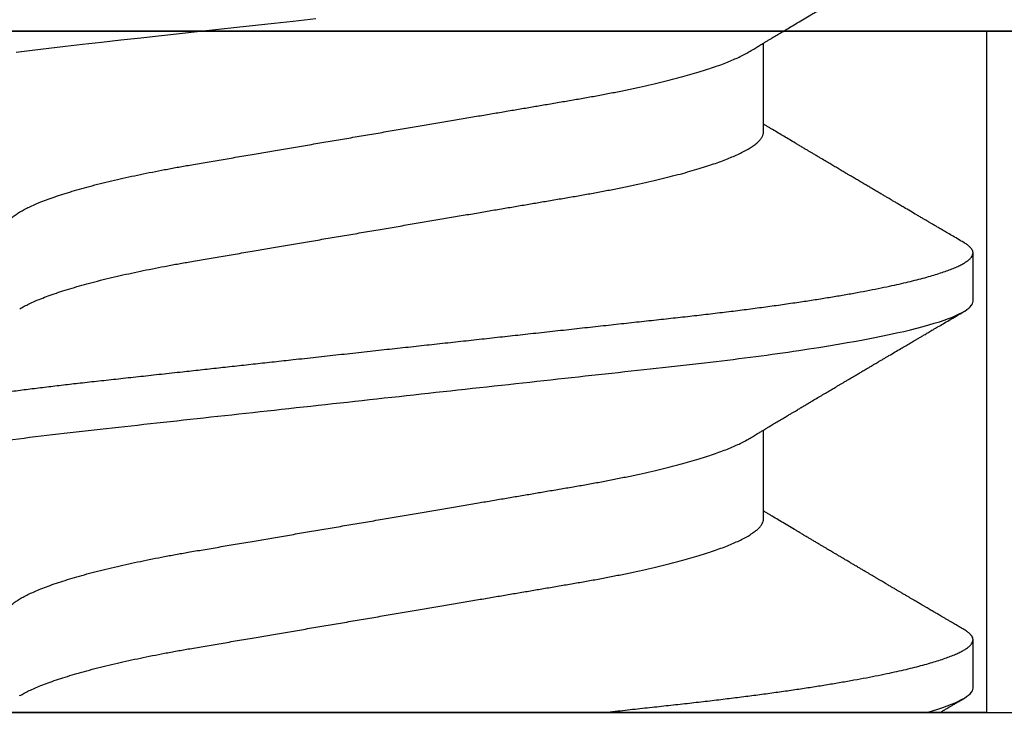
# Model space of a CAD drawing. Units: inches. Extents: x 0 to 10.7, y 0 to 12.4.
# Drawn here: x 6 to 6.2, y 7 to 7.2 of the extents above; entities that cross this region are included whole.
import ezdxf

# ---------------------------------------------------------------- set-up
doc = ezdxf.new("R2010")
doc.units = ezdxf.units.IN
doc.header["$MEASUREMENT"] = 0
doc.layers.add('Arcadia-Profile', color=5, linetype='Continuous')

# ---------------------------------------------------------------- blocks, each defined once
blk = doc.blocks.new('Clip OPG1999-11')
at = {"layer": 'Arcadia-Profile'}
for points in [[(-2.000000000000001, -0.875), (2.000000000000002, -0.875), (2.000000000000002, 0), (-2.000000000000001, 0)], [(2.000000000000002, 0), (-2.000000000000001, 0), (-2.000000000000001, -0.125), (2.000000000000002, -0.125)], [(-1.389500000000001, -0.125), (-1.610500000000001, -0.125), (-1.610500000000001, 0), (-1.389500000000001, 0)]]:
    blk.add_lwpolyline(points, close=True, dxfattribs=at)
blk = doc.blocks.new('*U14')
at = {"layer": 'Arcadia-Profile'}
for p, q in [((0, 0.1880594397940647), (0, -0.1880594397940647)), ((0.03550000032999634, -0.06957012257745232), (0.05181201000607061, -0.06957012257745232)), ((0.106500000989989, -0.06957012257745232), (0.1228119969162229, -0.06957012257745232)), ((0.004437500041248654, -0.1079999986800151), (0.01331250012374952, -0.1079999986800151)), ((0.07543750070124133, -0.1079999986800151), (0.0843125053670235, -0.1079999986800151))]:
    blk.add_line(p, q, dxfattribs=at)
at = {"layer": 'Arcadia-Profile', "flags": 128}
blk.add_lwpolyline([(0.1211514652454255, 0.06753518272732473), (0.1215310158654113, 0.06457354482129274), (0.1219023257471612, 0.06155612380899811), (0.1222648723967055, 0.05848969377893365), (0.1226182249856844, 0.05538099215335057), (0.1230000397462092, 0.05190810764710463), (0.1233914885622234, 0.04833546345875162), (0.1237939005850546, 0.0446627066756986), (0.1242066616551245, 0.04089557098177776), (0.1246290659472464, 0.03704041109532286), (0.1249878818065113, 0.03376552888746343), (0.1253523992666459, 0.03043865623790731), (0.1257221141668037, 0.0270643741354557), (0.1260964948464505, 0.02364750189949483), (0.1264749913119338, 0.02019307655523006), (0.1268570260699207, 0.01670633564638679), (0.1273110183308486, 0.01256283012910719)], dxfattribs=at)
at = {"layer": 'Arcadia-Profile'}
for points, knots in [([(0.03993750048265454, 0.1080000013052005), (0.04121849640782038, 0.1080000013052005), (0.04271170071610086, 0.1053715279884817), (0.04584006603643331, 0.094423278532771), (0.0474665017596454, 0.08611488941719347), (0.0497202353219528, 0.07096988703325957), (0.05044074958593114, 0.0654932656647893), (0.0517869065537564, 0.05407080236389339), (0.05241326382184042, 0.04813669711564073), (0.05452154632239825, 0.02889490753308221), (0.05610213462172275, 0.01446925657586862), (0.05927286677028221, -0.01446925655465181), (0.06085345506970619, -0.02889490751277046), (0.06296173757051093, -0.04813669709758139), (0.06358809483869088, -0.05407080234668671), (0.06493425180633494, -0.06549326564849745), (0.06565476607023157, -0.07096988701761964), (0.06790849963236312, -0.08611488940405776), (0.06953493535554145, -0.09442327852206667), (0.07266330067599647, -0.1053715279831318), (0.07415650498443327, -0.1080000013027265), (0.07543750090979984, -0.1080000013052009)], [0, 0, 0, 0, 0.1249999999999999, 0.1249999999999999, 0.2499999999999999, 0.2499999999999999, 0.3124999999999999, 0.3124999999999999, 0.3749999999999998, 0.3749999999999998, 0.4999999999999998, 0.4999999999999998, 0.6249999999999998, 0.6249999999999998, 0.6874999999999997, 0.6874999999999997, 0.7499999999999997, 0.7499999999999997, 0.8749999999999998, 0.8749999999999998, 1, 1, 1, 1]), ([(0.04881250045374586, 0.1079999986800151), (0.04892843879060038, 0.1079881510786032), (0.04916132113389793, 0.1079643531075933), (0.04952026391746855, 0.1077707670543959), (0.04988768463125126, 0.1074583449164668), (0.05026369574498801, 0.1070133450317532), (0.05064763670102046, 0.1064368694793685), (0.05103895178908502, 0.1057265876213092), (0.05142589525169328, 0.1049053438563177), (0.05180731559674179, 0.1039852167364286), (0.05218220601193835, 0.1029783152292016), (0.05256114903653497, 0.1018580589948463), (0.05294355735112077, 0.1006251869837231), (0.05332884634838919, 0.09928074896556938), (0.05371639950566021, 0.09782618079934702), (0.0541056085935665, 0.09626333947795507), (0.05449582343133486, 0.09459437434582574), (0.05488642751602058, 0.09282182687474405), (0.05527677417357246, 0.09094860101045166), (0.0556662287252756, 0.08897786352883053), (0.05607716344538005, 0.0867906546666748), (0.05650854064224475, 0.08437091122909601), (0.0569589511023576, 0.08170348321626619), (0.05740441002474483, 0.07892463815963913), (0.05783316768807545, 0.0761128110973055), (0.05824483420354198, 0.07328443641854543), (0.05863920871007267, 0.07045453502103127), (0.05902646675799872, 0.06755539442560421), (0.05940603341038653, 0.06459370066739334), (0.05977734158101811, 0.06157621456422424), (0.06013990086751875, 0.05850969865102273), (0.06050538326644528, 0.05529462996627243), (0.06087439249877846, 0.05191044059091166), (0.06126655326498209, 0.04833578532019489), (0.06166885165878355, 0.04466289319578065), (0.06208165283702982, 0.04089566139160494), (0.06248036541547997, 0.03725667576956049), (0.06286288301119569, 0.03376549505171811), (0.06322741262151865, 0.03043859421878858), (0.06359712043206045, 0.0270642934258527), (0.06397150548783159, 0.02364741391465497), (0.06434999571339262, 0.0201929810754331), (0.06475485900909206, 0.01649789695124726), (0.06518602925952877, 0.01256272460065633), (0.06564312134008432, 0.008390973930859413), (0.0661022871354433, 0.004200248358845915), (0.06655109345330601, 0.000104119046798079), (0.06698850292358571, -0.00388804410978727), (0.06741368346238197, -0.007768541254031813), (0.06783721128744702, -0.01163398063882637), (0.06825828338784135, -0.01547695924901449), (0.06867608350441401, -0.01929021490958815), (0.06908987342523787, -0.02306667678290042), (0.06951239629822048, -0.02692301314567613), (0.06994238290207022, -0.03084734728528149), (0.0703783294151954, -0.0348261477444658), (0.07080585451645938, -0.03872807701022696), (0.07122417277334137, -0.04254585367775787), (0.07163246131124268, -0.04627278696152493), (0.0720304230037847, -0.04990277150019562), (0.07241700028733433, -0.05343869444138294), (0.07279913460035914, -0.05689746009844088), (0.07319390018326644, -0.06029368593862516), (0.0735962185785155, -0.06361366730020146), (0.07400631454634166, -0.06685025664146726), (0.0744230589636885, -0.06999648034721284), (0.07484823246341676, -0.0730631335895926), (0.07527020777593663, -0.07596749111179024), (0.07568768255936043, -0.07871029843258492), (0.0760994425396806, -0.08129359604800213), (0.07651557280161114, -0.08378234074776225), (0.07693530531350667, -0.08617085472774422), (0.07735783982047373, -0.08845369454546548), (0.07778240257553293, -0.0906258500525503), (0.07819630233503894, -0.09262552750603126), (0.07859875082126422, -0.0944599347640982), (0.07898902218077986, -0.09613706998822513), (0.07937832154002322, -0.09770827491364908), (0.07976603021447914, -0.09917133424118107), (0.08015151906602114, -0.1005244201068831), (0.08053417684326192, -0.1017660284270181), (0.08091340648016754, -0.1028950785386136), (0.081288632708997, -0.1039108403342133), (0.08165928993557259, -0.1048129609484758), (0.08202486687673982, -0.1056014390249644), (0.08238484110072086, -0.1062766746991435), (0.08275959092288332, -0.1068725239838284), (0.08314743759267884, -0.1073661674289403), (0.08354625572356866, -0.1077338297271653), (0.08393524849699574, -0.1079518796658459), (0.08430319611883164, -0.1080221209539949), (0.08466130166283037, -0.1079589480336192), (0.08502029010445256, -0.1077717353580376), (0.08538760052768168, -0.1074599632900211), (0.08576398345684311, -0.1070058094322852), (0.08603711623156762, -0.1066201869275702), (0.08618606328001377, -0.106347195831813), (0.08620529935751264, -0.106311939826881)], [0, 0, 0, 0, 0.01016213659209906, 0.02041242134982522, 0.03074591074460373, 0.04115737421794577, 0.05164131176348427, 0.06219196380274786, 0.07280331698685287, 0.08257846948507717, 0.09239444412270405, 0.1022461445774501, 0.1121283655166652, 0.1220357947217507, 0.1319630600289922, 0.1419046663470133, 0.1518551355390845, 0.1618089282889176, 0.1717604643244627, 0.1817042503559142, 0.1916347279128974, 0.2033138068192652, 0.2149579949620966, 0.2265586058760375, 0.238107169895546, 0.2487432909861226, 0.2593214270477507, 0.2698354890043412, 0.2802795587687488, 0.2906480536490996, 0.3009356144107426, 0.3111371737249982, 0.322294107899156, 0.333541641002681, 0.3448913233977466, 0.356336246785175, 0.3678691281027577, 0.377541710730969, 0.3872654355476093, 0.3970354952767584, 0.4068469576217673, 0.4166947494310446, 0.4265736739372022, 0.4382492497753868, 0.4499518924109833, 0.4616726444691001, 0.4734024736668253, 0.4842601334974889, 0.495110594280722, 0.5059466828776559, 0.5167612867298289, 0.5275473791327719, 0.5382980525940078, 0.5490065234660431, 0.5607290944126145, 0.5723841003353746, 0.5839633065548915, 0.5954588422648489, 0.6068632013162812, 0.6181692684244281, 0.6293703138354219, 0.6405384756965508, 0.6518106982494695, 0.6631834808076553, 0.6744443200328286, 0.6857884151566895, 0.6972084419299014, 0.7086967263577525, 0.7193845052835499, 0.7301174238444869, 0.7408887443132373, 0.7516916557139385, 0.7625191461905677, 0.7733641581522822, 0.7842195363452971, 0.7941733501845322, 0.8041242763816937, 0.8140667849371827, 0.8239953415164154, 0.8339045259328873, 0.8437888993985102, 0.8536431599067237, 0.8634621043728544, 0.8732406219408149, 0.8829737487648698, 0.8926566669896446, 0.9022847061543025, 0.9135553062519985, 0.9247364196438749, 0.9358213859026018, 0.9468039277854674, 0.9569660631644765, 0.9672163479222028, 0.9775498360613053, 0.9879613008096574, 0.9984452370622199, 1, 1, 1, 1]), ([(0.1198125014858746, 0.1080000013052005), (0.1210934974135469, 0.1080000012552511), (0.1225867017229412, 0.1053715278869105), (0.1257150670417992, 0.09442327834877817), (0.1273415027624321, 0.08611488920320953), (0.1295952363193749, 0.07096988679848293), (0.1303157505813353, 0.0654932654269067), (0.1316619075449843, 0.05407080212641491), (0.1322882648136741, 0.04813669687350552), (0.1343965473149673, 0.02889490728424571), (0.135977135613512, 0.01446925633415308), (0.1391478677583553, -0.01446925676244559), (0.1407284560548945, -0.02889490769425906), (0.1428367385512068, -0.04813669723805925), (0.1434630958179532, -0.05407080247375795), (0.1448092527853007, -0.06549326575577785), (0.1455297670488491, -0.07096988711419927), (0.1477835006093606, -0.08611488946836543), (0.1494099363306844, -0.0944232785648631), (0.1525383016470521, -0.1053715279948952), (0.1540315059533164, -0.1080000013052009), (0.1553125018769812, -0.1080000013052009)], [0, 0, 0, 0, 0.1250000000000002, 0.1250000000000002, 0.2500000000000003, 0.2500000000000003, 0.3125000000000003, 0.3125000000000003, 0.3750000000000003, 0.3750000000000003, 0.5000000000000001, 0.5000000000000001, 0.6249999999999999, 0.6249999999999999, 0.6874999999999999, 0.6874999999999999, 0.7499999999999999, 0.7499999999999999, 0.8749999999999999, 0.8749999999999999, 1, 1, 1, 1]), ([(0.01775000016499817, 0.06957012257745232), (0.01788549458999356, 0.06955971558838714), (0.01815787753279174, 0.06953879453346312), (0.01857937349565475, 0.06936852638857616), (0.01901218932574622, 0.06909338575980728), (0.01945636031045339, 0.06870107572064743), (0.01991079195901335, 0.06819260778617009), (0.0203656632125444, 0.06757808291538492), (0.02081948052565963, 0.06686481995684046), (0.02127086194160555, 0.06606014786558756), (0.02172774074068329, 0.06515060409455176), (0.02218910730654855, 0.06413713215727279), (0.02267194501853353, 0.06297797728039756), (0.02317542823398355, 0.061661214504666), (0.0236983736420342, 0.06017570124359084), (0.02422122344719568, 0.05857275230968506), (0.02474245702068067, 0.05685725132209773), (0.02526054843366055, 0.05503472286796596), (0.02577402936012341, 0.05311125832659291), (0.02628144716875447, 0.05109345979793334), (0.02677322467773635, 0.04902292796954644), (0.02724848221498277, 0.04691184784821134), (0.02770656567923524, 0.04477171285025916), (0.02815470577284707, 0.04257281295919091), (0.02859195710384732, 0.04032202251264616), (0.02901761474121045, 0.03802625942899729), (0.02945564981619775, 0.03555045212005092), (0.02990842093293011, 0.03286956868244761), (0.0304040861199546, 0.02996088588732393), (0.03091503434559328, 0.02695544456071897), (0.03142259657489888, 0.02397180960957268), (0.03192349900954738, 0.02102682532565625), (0.03241530105404777, 0.01813545419213591), (0.03291577361061115, 0.01519309857013029), (0.03342360048962334, 0.01220749458913106), (0.03393740039100912, 0.009186786594048701), (0.03445572732974433, 0.006139452283552949), (0.03497709840183916, 0.003074223621831074), (0.0354913405169679, 5.091357334796598e-05), (0.03599693917512781, -0.002921586877477456), (0.03649256597483941, -0.005835458495455637), (0.03698557970648508, -0.00873395789009157), (0.03747469832641848, -0.01160957061832368), (0.03795867960078425, -0.01445497856992484), (0.03842729891168517, -0.01721007672073638), (0.03887984282855328, -0.01987063994317939), (0.03931578970951222, -0.02243364103638301), (0.03974330406138904, -0.02494711794306026), (0.04016164651920029, -0.02740639496378394), (0.04058541003625749, -0.02989875162982347), (0.04101368197761701, -0.03241264627835827), (0.04144217533094263, -0.03494677842111882), (0.04187281507249452, -0.03742136689215947), (0.04231811182122769, -0.03984718366570261), (0.04277593210920472, -0.0422248760323094), (0.04324609372703847, -0.044546288923764), (0.04372733336321488, -0.04680341892404938), (0.04421035906400661, -0.04895186468473511), (0.04469350977323927, -0.05098891902914682), (0.04517524219650326, -0.05291288993394749), (0.0456625634939094, -0.05475228334475801), (0.04615425355789071, -0.05650138445378916), (0.0466490421985597, -0.05815487100918526), (0.04713618345472526, -0.05967832088725755), (0.04761434033865086, -0.06107428488099353), (0.04808238609122384, -0.06234637952610544), (0.04854864781235158, -0.06351893084560167), (0.04901215014326432, -0.06459177647495506), (0.04948914824638351, -0.06559236562084214), (0.04988746849546999, -0.06636024089410819), (0.05013020313365146, -0.06675406201951883), (0.05020579937507463, -0.06687671199274359)], [0, 0, 0, 0, 0.01373179458035289, 0.02760487464998013, 0.0416099083787183, 0.05573691055479175, 0.06997527535678347, 0.08431383854642967, 0.09791440826654427, 0.1115834426032189, 0.1253103673931578, 0.1390843671252029, 0.1528943569131737, 0.168335736303263, 0.1837920869454152, 0.199247470762841, 0.2146859731333402, 0.2300917524226351, 0.245449207539779, 0.2607430562467669, 0.2759583722477545, 0.2903317434283973, 0.3046092913945863, 0.3187795997917072, 0.3328319111565547, 0.3467559298601413, 0.3605421158803667, 0.3766969242187158, 0.3930290069538735, 0.4095446106366969, 0.4262273167498516, 0.4412497745223865, 0.4563781971937718, 0.4715986964138205, 0.4868968287694863, 0.5022576554629495, 0.517665867053614, 0.5331058310841733, 0.5485617271529589, 0.5632498690753747, 0.5779243387615475, 0.592571539881076, 0.6071780403426776, 0.6217306347962483, 0.636216436913012, 0.6498021428441003, 0.6633071987359228, 0.6767218590055152, 0.6900367882830417, 0.7032431441326517, 0.7178436938639078, 0.7322882948067426, 0.7467518160352505, 0.7613706243458231, 0.7761337078006398, 0.79102933808429, 0.8060449376657501, 0.821167338305155, 0.8356246438789282, 0.8501535077658352, 0.8647412011409445, 0.8793745907712798, 0.8940403585916401, 0.9087249483040848, 0.922575492129696, 0.9364191575289151, 0.9502445238619665, 0.9640402287418028, 0.9777951022891556, 0.993084601272067, 1, 1, 1, 1]), ([(0.08875000082499085, 0.06957012257745232), (0.08888549576591487, 0.06955971558389606), (0.08915787974605216, 0.06953879451993039), (0.08957938174233604, 0.06936852646812808), (0.09001218514004172, 0.06909338563291145), (0.09045636625531017, 0.06870107584235852), (0.09091078988881662, 0.06819260764780033), (0.09136566950848213, 0.0675780831399968), (0.09181947505547683, 0.06686481964201096), (0.09227086838961895, 0.06606014819943473), (0.09272773767495579, 0.06515060397794548), (0.09318910335947095, 0.06413713210178074), (0.09367194049569427, 0.06297797718047748), (0.09417542726332329, 0.06166121456233542), (0.09469837243258183, 0.06017570100523129), (0.09522123325382026, 0.05857275308977039), (0.09574244988234781, 0.05685725033814881), (0.09626055806126033, 0.0550347237010258), (0.09677402883552766, 0.05311125813140372), (0.09728144378154724, 0.05109345933436238), (0.0977732291952993, 0.04902292833076727), (0.09824848464487701, 0.04691184778732493), (0.09870656915805753, 0.04477171291578719), (0.09915470716880925, 0.04257281266907098), (0.09959196573959161, 0.04032202332369694), (0.1000176099435404, 0.03802625863784481), (0.1004556514678487, 0.03555045224484177), (0.1009084247398384, 0.03286956899817239), (0.1014040868025248, 0.02996088589847812), (0.1019150316611519, 0.02695544418812856), (0.1024225969761758, 0.0239718095632675), (0.1029235032255951, 0.02102682575796466), (0.1034153010976375, 0.01813545397831717), (0.103915773257933, 0.01519309827687421), (0.1044236059578267, 0.01220749538418664), (0.1049373962083937, 0.009186785786837515), (0.1054557291387752, 0.00613945260383586), (0.1059770992407501, 0.003074223653293906), (0.1064913393637958, 5.091300510740027e-05), (0.1069969467337017, -0.002921586094920325), (0.1074925678190084, -0.005835458813359562), (0.1079855825772746, -0.008733957900544542), (0.1084747026984516, -0.01160957026295817), (0.1089586769013664, -0.01445497948246999), (0.109427309283685, -0.01721007517401985), (0.1098798352287016, -0.01987064100380254), (0.1103157870966456, -0.02243364083233068), (0.1107432986691741, -0.02494711838780317), (0.1111616473815076, -0.02740639492615449), (0.1115854159857648, -0.02989875131215181), (0.1120136892303698, -0.03241264582133274), (0.1124421717841599, -0.03494677935228152), (0.1128728263938967, -0.0374213655346427), (0.1133181008772013, -0.03984718532485276), (0.1137759418006574, -0.04222487509671913), (0.1142460971998229, -0.04454628914215153), (0.1147273411000693, -0.04680341844388236), (0.1152103560255391, -0.04895186546960328), (0.1156935185107173, -0.0509889182857548), (0.1161752411136305, -0.05291289029883162), (0.1166625632399025, -0.05475228359171558), (0.1171542599446678, -0.0565013841876465), (0.1176490480899268, -0.05815487080722059), (0.1181361846995088, -0.05967832084115399), (0.1186143342807302, -0.06107428531304215), (0.1190823862799313, -0.06234637952601885), (0.1195486570018502, -0.06351893032620959), (0.1200121438760249, -0.06459177659287763), (0.1204891411711273, -0.06559236688685077), (0.120887495981103, -0.06636027111920173), (0.121130239582083, -0.06675412095581867), (0.1212058504511546, -0.06687679907507205)], [0, 0, 0, 0, 0.01373177456423022, 0.0276048344289941, 0.04160984168870101, 0.05573682420486922, 0.06997516472190199, 0.08431370708405761, 0.09791425164116287, 0.1115832681040296, 0.1253101674671279, 0.1390841435587798, 0.1528941115341985, 0.1683354684353436, 0.183791796568303, 0.1992471597813725, 0.214685632068069, 0.2300913927011328, 0.2454488197989531, 0.2607426424828472, 0.2759579381495094, 0.2903312866277527, 0.3046088120428927, 0.3187790980583469, 0.3328313889787217, 0.3467553805305323, 0.3605415464619905, 0.3766963309512116, 0.3930283861865484, 0.4095439620418718, 0.4262266435809153, 0.4412490794307201, 0.4563774763780127, 0.4715979515576432, 0.4868960616180787, 0.5022568602853684, 0.5176650494319517, 0.5331049890754533, 0.5485608607320167, 0.5632489832622424, 0.5779234278700206, 0.5925706058546418, 0.6071770832456217, 0.6217296528424275, 0.6362154357898054, 0.6498011129152699, 0.6633061474761762, 0.6767207865576302, 0.6900356983398037, 0.7032420368097879, 0.7178425634798213, 0.7322871382643102, 0.7467506400002535, 0.761369418372633, 0.7761324854908276, 0.7910280922471823, 0.8060436681118583, 0.8211660412103388, 0.8356233276460728, 0.850152164853754, 0.8647398351879471, 0.8793732054864257, 0.8940389501425529, 0.9087235128553657, 0.922574030996238, 0.9364176783344115, 0.9502430266260306, 0.964038702155137, 0.9777935539769925, 0.9930830362738903, 1, 1, 1, 1]), ([(0.003043409931134278, 0.06689003558898943), (0.003052082925766086, 0.06687645105053042), (0.003209770747996998, 0.06662946412432191), (0.00352117291370746, 0.0660530048832979), (0.00397765635806735, 0.06515252809235683), (0.004439129555574794, 0.06413661631853351), (0.004921936899933144, 0.06297813388382822), (0.005425431358755617, 0.06166117062237708), (0.005948372044059624, 0.06017571290674661), (0.006471225791260693, 0.05857274935459689), (0.006992454986223251, 0.05685725194977787), (0.007510549938441358, 0.05503472283231581), (0.008024027723150695, 0.05311125820938756), (0.00853144790681526, 0.05109345983849556), (0.009023225758534537, 0.04902292803021302), (0.009498482954466425, 0.04691184793202785), (0.009956564057906903, 0.04477171274289882), (0.01040470379323111, 0.04257281278069724), (0.01084195885965222, 0.04032202270770746), (0.01126761543987165, 0.03802625939351367), (0.01170565116865774, 0.03555045221579123), (0.01215842046680748, 0.03286956859536261), (0.01265408558252012, 0.02996088577912337), (0.01316503605954011, 0.0269554447769953), (0.01367259611504679, 0.02397180951128997), (0.01417349846177807, 0.02102682520468058), (0.01466530279927625, 0.01813545443473563), (0.01516577294261445, 0.01519309842818606), (0.01567360046306021, 0.01220749461118009), (0.01618740018871989, 0.009186786588109452), (0.01670572717480923, 0.006139452285155667), (0.01722709823400947, 0.003074223621380767), (0.01774134035314034, 5.091357353315118e-05), (0.01824693900823249, -0.002921586877774107), (0.01874256581630007, -0.005835458494446666), (0.01923557951761978, -0.008733957893821032), (0.01972469825004097, -0.01160957060447609), (0.02020867910702684, -0.01445497862129752), (0.02067729991528111, -0.01721007641624483), (0.02112983852221717, -0.01987064046888021), (0.02156579150394755, -0.02243364050439256), (0.02199330000776811, -0.02494711841043218), (0.02241164644232185, -0.02740639494221275), (0.02283541344511875, -0.02989875124256169), (0.02326368086611375, -0.03241264651022435), (0.02369217535768442, -0.03494677839390281), (0.02412281510148517, -0.03742136686898023), (0.02456811068780951, -0.03984718388452935), (0.02502593576371126, -0.04222487565072663), (0.02549609278782583, -0.04454628911425607), (0.02597733253427315, -0.04680341909365415), (0.0264603624196198, -0.04895186435955079), (0.02694350965113834, -0.05098891903660396), (0.02742523834529464, -0.05291289021806511), (0.02791256455542523, -0.05475228325112491), (0.02840425210241371, -0.05650138423540874), (0.02889904606101901, -0.05815487227658744), (0.02938618206855992, -0.0596783153298488), (0.02986434131922522, -0.06107430482809795), (0.03033238254283965, -0.06234630493656068), (0.03079865998621933, -0.0635192085681755), (0.03126210403625862, -0.06459074341111704), (0.03173931302142918, -0.06559639027735509), (0.03222864555690563, -0.0665205021776063), (0.03272813006634578, -0.06734693026131433), (0.03321879578126286, -0.06804210712103531), (0.03369939248291587, -0.06860627811026587), (0.03416885118034685, -0.06904150525733233), (0.03462587474959378, -0.0693466504331206), (0.03507045910110662, -0.06953540758642163), (0.03535733292151022, -0.06955859237389328), (0.03550000032999634, -0.06957012257745232)], [0, 0, 0, 0, 0.0007955626481862092, 0.01446450121761355, 0.02819133030033673, 0.04196523423184464, 0.05577512773223585, 0.07121640067504394, 0.08667264333968598, 0.102127920614015, 0.1175663141823123, 0.132971987267891, 0.1483293346306485, 0.163623077899697, 0.1788382885377789, 0.1932115592920801, 0.2074890066015445, 0.2216592164417332, 0.2357114318211492, 0.2496353536807908, 0.2634214438157213, 0.2795761389611025, 0.2959081081038157, 0.3124235977885205, 0.3291061869826784, 0.3441285402714356, 0.359256858636591, 0.3744772510703918, 0.3897752770249157, 0.4051359968811873, 0.4205441013050899, 0.4359839579480438, 0.4514397465184139, 0.4661277862822762, 0.4808021539049884, 0.4954492531507139, 0.5100556520215925, 0.5246081452593658, 0.5390938466248841, 0.5526794562282162, 0.5661844200063202, 0.579598985181479, 0.5929138236189994, 0.606120089355869, 0.6207205358299714, 0.6351650363081224, 0.6496284569403524, 0.6642471635745988, 0.6790101460949385, 0.6939056710011323, 0.7089211661465148, 0.7240434634347502, 0.738500666607033, 0.7530294275775838, 0.7676170213724555, 0.7822503092250489, 0.7969159769408055, 0.8116004626165739, 0.8254509101092706, 0.8392944792234158, 0.8531197493986663, 0.8669153564368138, 0.8806701343166553, 0.895959530690129, 0.91116952074789, 0.9262857251739021, 0.9412943247347906, 0.9561821517432953, 0.970936725871712, 0.9855463213891537, 1, 1, 1, 1]), ([(0.0740432942903837, 0.06689021892020719), (0.07405200651811938, 0.06687657370425493), (0.07420973829277244, 0.06662953193805343), (0.07452117583789075, 0.06605300744005094), (0.07497765317382843, 0.0651525271902833), (0.07543913164518834, 0.06413661661199521), (0.07592193729508523, 0.06297813374798666), (0.07642543530461055, 0.0616611708424073), (0.0769483701338558, 0.06017571252863041), (0.07747123367138364, 0.05857274997043715), (0.07799244956167506, 0.05685725117171181), (0.07851055793779871, 0.05503472347861704), (0.07902402865946101, 0.05311125819066254), (0.07953144361949782, 0.0510934593185719), (0.08002322902956038, 0.04902292833473121), (0.08049848448007069, 0.04691184778629642), (0.08095656899300963, 0.04477171291605986), (0.08140470700382352, 0.04257281266899904), (0.08184196557458989, 0.04032202332371559), (0.08226760977854397, 0.03802625863783993), (0.08270565130284879, 0.03555045224484354), (0.08315842457484024, 0.03286956899817239), (0.0836540866375266, 0.02996088589847812), (0.08416503149615373, 0.02695544418812856), (0.0846725968111759, 0.0239718095632675), (0.0851735030605969, 0.02102682575796466), (0.08566530093263935, 0.01813545397831717), (0.0861657730929366, 0.01519309827687421), (0.08667360579283034, 0.01220749538418664), (0.08718739604339731, 0.009186785786837515), (0.08770572897377527, 0.006139452603835416), (0.08822709907575188, 0.003074223653293906), (0.08874133919879768, 5.091300510740027e-05), (0.08924694656870358, -0.002921586094920325), (0.08974256765401023, -0.005835458813359562), (0.09023558241227647, -0.008733957900544542), (0.09072470253345344, -0.01160957026295817), (0.09120867673636823, -0.01445497948247043), (0.0916773091186851, -0.01721007517401985), (0.09212983506370342, -0.01987064100380254), (0.09256578693164919, -0.02243364083233068), (0.09299329850417415, -0.02494711838780317), (0.09341164721651118, -0.02740639492615449), (0.0938354158207666, -0.02989875131215181), (0.09426368906537164, -0.03241264582133274), (0.09469217161916177, -0.03494677935228063), (0.09512282622889856, -0.03742136553464581), (0.09556810071220312, -0.03984718532484166), (0.0960259416356628, -0.04222487509676176), (0.09649609703481943, -0.0445462891419921), (0.0969773409350978, -0.0468034184444841), (0.09746035586044854, -0.04895186546738151), (0.09794351834604953, -0.05098891829365515), (0.09842524094738181, -0.05291289026908919), (0.09891256307960106, -0.05475228370335516), (0.09940425976206768, -0.05650138376921676), (0.09989904799080307, -0.05815487237333805), (0.1003861842942442, -0.05967831512896993), (0.1008643349557055, -0.06107430528277602), (0.1013323829774855, -0.06234630493570803), (0.1017986685199563, -0.06351920808265499), (0.1022621002652375, -0.06459074370423723), (0.1027393102450276, -0.06559639040533671), (0.1032286521370374, -0.06652050186457403), (0.1037281241696686, -0.06734693059893804), (0.1042188035371865, -0.0680421069392585), (0.1046993983445574, -0.06860627806612785), (0.105168851229136, -0.06904150528513808), (0.1056258728666464, -0.0693466504465996), (0.1060704569854032, -0.06953540759243859), (0.1063573326540386, -0.06955859237544404), (0.106500000989989, -0.06957012257745232)], [0, 0, 0, 0, 0.0007991333274816425, 0.01446802376328032, 0.02819480029744668, 0.04196865690827073, 0.05577850131145577, 0.07121972004262328, 0.08667590606418976, 0.1021311309819526, 0.1175694651244833, 0.1329750879060867, 0.1483323775849373, 0.1636260634189969, 0.178841222938488, 0.1932144428033427, 0.2074918404625233, 0.2216619996816012, 0.2357141648614253, 0.2496380318207139, 0.2634240743929201, 0.2795787143283806, 0.2959106234237299, 0.3124260514969149, 0.3291085837585505, 0.3441308851869028, 0.3592591467645981, 0.374479485750711, 0.3897774589229484, 0.4051381201410995, 0.4205461714144918, 0.4359859729006977, 0.4514417062574052, 0.4661296973576293, 0.4808040106577967, 0.4954510575787902, 0.5100574042703332, 0.5246098436500715, 0.539095496977992, 0.5526810525381876, 0.5661859662554186, 0.5796004853020601, 0.5929152779417857, 0.6061214982408408, 0.6207218942646847, 0.6351663397984487, 0.6496297121143079, 0.6642483596771805, 0.6790112946947661, 0.6939067681645409, 0.708922209669148, 0.7240444474519326, 0.7385016045231974, 0.7530303117261695, 0.7676178515292121, 0.7822510908876148, 0.7969167043139789, 0.8116011356286437, 0.8254515298344375, 0.8392950532990127, 0.8531202778807743, 0.8669158299655364, 0.8806705587083401, 0.8959599041942413, 0.9111698362209739, 0.9262859921254677, 0.9412945380702143, 0.9561823083460033, 0.9709368280223891, 0.9855463713490755, 1, 1, 1, 1]), ([(0, -0.0405000017966457), (0.000135257039300285, -0.04173435858764085), (0.0004046829757626824, -0.04419314177603972), (0.0007987692981306083, -0.04779135911304744), (0.001183721308240848, -0.05129917772399528), (0.001556548629899623, -0.05472240781295179), (0.001934640123032239, -0.05807749709287124), (0.002315929365988012, -0.06131423325696028), (0.002699095408649654, -0.06443586439132032), (0.003083315612853355, -0.06743951087901534), (0.003475449276692189, -0.07037920974152057), (0.003874905436719089, -0.07324801211063425), (0.004279239129775902, -0.07602681079947127), (0.004687680681623618, -0.07871030017233815), (0.005099442886507433, -0.08129359554755622), (0.005515572749288822, -0.083782340814341), (0.005935301196206666, -0.08617085495550647), (0.00635784563105446, -0.08845369416444937), (0.006782396511638922, -0.09062585047231453), (0.007196309717659943, -0.0926255270302101), (0.007598743942953234, -0.09445993505140526), (0.007989018321644892, -0.09613707005580441), (0.00837832280759443, -0.09770827482342037), (0.008766031815435227, -0.09917133417776247), (0.009151517666083464, -0.100524420122786), (0.009534173474271768, -0.1017660284617441), (0.009913403704750579, -0.1028950785474252), (0.0102886295187119, -0.1039108404042333), (0.01065929466161286, -0.1048129608497494), (0.01102486766794364, -0.1056014390438853), (0.01138484299207576, -0.1062766746620771), (0.0117595850769856, -0.1068725240665387), (0.01214744175583604, -0.1073661673751682), (0.0125462550740032, -0.1077338297408623), (0.01293524985232963, -0.1079518796413308), (0.01330318767264416, -0.1080221210133381), (0.01366130282893252, -0.1079589478362637), (0.01402028970428049, -0.1077717361253794), (0.01438760388464644, -0.1074599603981543), (0.01476398014727742, -0.1070058203837201), (0.01503717379106106, -0.1066200909683332), (0.01518616460087685, -0.1063470202266399), (0.01520544994577477, -0.1063116739966152)], [0, 0, 0, 0, 0.02724767848335512, 0.05427614954327376, 0.08106958748123262, 0.1076246135500894, 0.1342745597081157, 0.1611682892139073, 0.1867349661902173, 0.2124912791830251, 0.2384230976667825, 0.2645154658848898, 0.2907529934654211, 0.3167745667891355, 0.3429060435929641, 0.3691310166291241, 0.3954329038033133, 0.4217946375141128, 0.448199024969052, 0.4746286574412686, 0.498863239443297, 0.5230907963740027, 0.5472978613653742, 0.5714709549034354, 0.5955968808741263, 0.6196623999558862, 0.6436546041577422, 0.667560825083651, 0.691368620929498, 0.7150658996990843, 0.7386409354160978, 0.762082355313363, 0.7895229298253634, 0.8167456268428449, 0.8437342340960573, 0.8704734661432127, 0.8952152573757035, 0.9201716640220717, 0.9453306462588146, 0.9706794768917247, 0.9962047565118135, 0.9999999999999999, 0.9999999999999999, 0.9999999999999999, 0.9999999999999999]), ([(0.05020624853655775, -0.06689206139894477), (0.05037426250870425, -0.06717194292639439), (0.05068647700844231, -0.06769203699930815), (0.05111871595078554, -0.06841285503644956), (0.05147930660410083, -0.06901457079465656), (0.05176824110194289, -0.06949699306015367), (0.05198553354531832, -0.06985995451811844), (0.0521403825352067, -0.07011868352295325), (0.05226926726710346, -0.0703340667568697), (0.05240968318013017, -0.0705687912270907), (0.05258997786254938, -0.07087022560252487), (0.05280573653160658, -0.07123109185708376), (0.05313073842842542, -0.07177485816801932), (0.05353124680176791, -0.07244535231779414), (0.05397895894144966, -0.07319539878628278), (0.05436880676483469, -0.07384892767467477), (0.05471111871260881, -0.07442303110301873), (0.05501410740717994, -0.07493144866492463), (0.0552883206020276, -0.07539173732867654), (0.05556296038395914, -0.07585291955180073), (0.05587323977827907, -0.07637412491463991), (0.05623498039696173, -0.07698205351100951), (0.0566300069046406, -0.07764626393147234), (0.05709127357020627, -0.07842223080673971), (0.05760613434893713, -0.07928888608049922), (0.05816127156543693, -0.08022396893447947), (0.05868766065270492, -0.0811111688507018), (0.05917178184601113, -0.08192759252114978), (0.05956808274795655, -0.08259624143191902), (0.05989027080267206, -0.08314006355867898), (0.06015706640149077, -0.08359049430689636), (0.06042714493034929, -0.08404659444788853), (0.06071000572613983, -0.0845244135798704), (0.06102387783685614, -0.08505478150918133), (0.06135406249189224, -0.08561287902682313), (0.06170186734352967, -0.08620096144402956), (0.06205962592067493, -0.08680607220813341), (0.06245089651311631, -0.08746806795150164), (0.06284700042462887, -0.08813851808747941), (0.06320997959602614, -0.08875309229311057), (0.0635035478291961, -0.08925028876521468), (0.06371473576681375, -0.0896080500388301), (0.06388473362249769, -0.08989606581052101), (0.06405997285356158, -0.09019300707247746), (0.06429045740036976, -0.09058360680394006), (0.06456771167282227, -0.09105360320013256), (0.06486796907082493, -0.09156267105275706), (0.06516747309792237, -0.0920706249062877), (0.06558842706314039, -0.09278467035138904), (0.0661118470227855, -0.09367288063844148), (0.06671866092332479, -0.09470308866960897), (0.06725687661145585, -0.09561721918544164), (0.06772535435897353, -0.09641314481785068), (0.06810649877056818, -0.09706093158306306), (0.06842105350729355, -0.09759562666756727), (0.06871253447108927, -0.0980912197541608), (0.06902682148043127, -0.09862567399912647), (0.06938471937505497, -0.0992344043495712), (0.06978568577243749, -0.09991657682602861), (0.07023764157704804, -0.1006856887753478), (0.07075017683751383, -0.101558147378912), (0.07133155446539696, -0.1025480834946935), (0.07199576627264825, -0.1036795030219149), (0.07274286506316052, -0.1049525539555094), (0.07326840139766588, -0.1058485400424432), (0.07354501837382088, -0.106320143898873)], [0, 0, 0, 0, 0.02137458927119049, 0.03971965314107451, 0.05503104310860576, 0.06730498346400748, 0.07653861192110945, 0.08272964510790685, 0.08704783094295379, 0.09297296978775477, 0.1006385887037927, 0.1100456635811272, 0.1205022590212756, 0.1421167764693571, 0.1611823750045323, 0.1776957754051152, 0.1919421794861017, 0.2049470120712737, 0.2164479533421525, 0.2270228734794002, 0.2400919760920101, 0.2561636814496078, 0.2733422525145268, 0.2906918558431568, 0.3152692425214064, 0.3393455144208581, 0.3618956352082391, 0.3828160307337007, 0.4014943589776737, 0.4127882827784386, 0.4242030734018594, 0.4357719142738699, 0.4474947562035626, 0.4605596611141741, 0.4761235212782637, 0.4899527905108065, 0.5052948796878716, 0.5221502553517781, 0.5403026125851755, 0.556282714080851, 0.5688855871075313, 0.5781093955563557, 0.5834851277568526, 0.5907836307233978, 0.600684938566836, 0.6131804276698112, 0.626512335631355, 0.6393823216157937, 0.6517899782435159, 0.6807847728030456, 0.7068857778974389, 0.7300761602846804, 0.7502422674755267, 0.7673580242025748, 0.7792895975467583, 0.7908631778456339, 0.805006499895065, 0.8198876760280076, 0.8370984043738204, 0.8568166328439126, 0.8782968544535543, 0.9033511844511544, 0.9319847764341814, 0.9642000671691681, 1, 1, 1, 1]), ([(0.121206281279516, -0.06689210723174943), (0.1213793807553181, -0.06718046144986811), (0.1217030617153707, -0.06771965875086483), (0.1221543965465273, -0.06847237419432162), (0.1225387737167836, -0.06911383253219805), (0.1228715937446552, -0.06966958771617415), (0.1231736516569999, -0.07017424833894159), (0.1234649284870422, -0.07066111056467816), (0.123827006127474, -0.07126662206634649), (0.124252423212571, -0.07197850386279026), (0.1247344730610536, -0.07278572946301853), (0.1252572700897563, -0.07366184491783612), (0.1258466214020562, -0.0746502616263327), (0.1265307786135619, -0.07579870790320342), (0.1272551341711612, -0.07701580043378398), (0.1278934271962999, -0.07808929851325841), (0.128420384422764, -0.0789762201886055), (0.1288072036012089, -0.07962754014824602), (0.1291385549915951, -0.0801857651844613), (0.1294326465600406, -0.08068134656817749), (0.129738361124021, -0.0811966860339699), (0.1301041729887693, -0.0818135691031503), (0.1305139103731534, -0.08250481228816087), (0.1309426984471038, -0.08322852176411866), (0.1313657566679698, -0.08394287839814973), (0.1317855466757223, -0.08465202214684231), (0.1322020212061972, -0.08535584653325001), (0.1326055860318078, -0.08603814164764634), (0.1329703896563199, -0.08665510379110142), (0.1332831379348498, -0.08718422688462901), (0.1335423761820174, -0.08762293285061062), (0.1337779965058221, -0.08802170113984387), (0.1340100016185737, -0.08841451658984889), (0.1342562440249857, -0.08883141963118213), (0.1345386687482808, -0.08930980275578193), (0.1348704241500727, -0.08987177747916375), (0.1352655101296847, -0.09054131023477785), (0.1357187585219091, -0.09130962027006584), (0.1361470361050365, -0.09203595376938489), (0.1365351912811352, -0.09269437099391853), (0.1368505726913831, -0.09322951153900538), (0.1371405430460069, -0.09372168274624348), (0.1373837251745371, -0.09413445528805164), (0.1375759999428237, -0.09446091441761784), (0.1377241800891404, -0.09471251168077766), (0.1378776063652527, -0.0949730721180968), (0.1380772115122397, -0.09531206679131676), (0.138355330091926, -0.09578449132973699), (0.1386789238590218, -0.0963342653535082), (0.1390687118394283, -0.09699669171625258), (0.1394851008582503, -0.09770448512916774), (0.1399139593041383, -0.09843372621521285), (0.1403206193825675, -0.0991253642888057), (0.1407383831775668, -0.0998360901534574), (0.1411978651735133, -0.1006179944707419), (0.1417394432426597, -0.101539861667105), (0.1423614124025114, -0.1025989213210914), (0.1430585260905364, -0.1037864168380636), (0.1437911730769841, -0.1050349076258832), (0.1442901601032069, -0.1058856282816785), (0.1445450236170949, -0.106320143898873)], [0, 0, 0, 0, 0.02202127792228251, 0.04117787385825079, 0.05746542609988422, 0.07098452057561869, 0.08359262550558502, 0.09597512111236733, 0.1081316680232976, 0.1297864284909704, 0.150274937052401, 0.1696924957031681, 0.1965876633378478, 0.2256233378024583, 0.2572197292156834, 0.289323221152984, 0.3073981042612076, 0.3247688675270085, 0.3389235457897041, 0.3499031001434775, 0.3625008311001108, 0.3781567110085385, 0.3968628460259675, 0.4151179052500619, 0.4332382469220027, 0.4512241575932981, 0.4690755254615452, 0.4867850145813084, 0.5031281063451297, 0.516005483660397, 0.5270290296878415, 0.5364929392065922, 0.5463325665557889, 0.556900076875049, 0.5681960371999077, 0.5827065508241073, 0.5996293756801018, 0.6190976895714594, 0.6411136960259394, 0.6548386858996468, 0.669142386219719, 0.681785401663013, 0.6922421035094872, 0.7005116946822414, 0.7065933524385903, 0.711361026627164, 0.7203101215369768, 0.7323511732873659, 0.7472555479199716, 0.7620795754211405, 0.7826758494460153, 0.8010238913942719, 0.8174726427556129, 0.8352100362750822, 0.8550035451012187, 0.876854268662757, 0.9052161490201699, 0.9354216989010754, 0.9670158704056014, 1, 1, 1, 1]), ([(0.01520498245116997, -0.106320143898873), (0.01537299519273816, -0.1060336852635237), (0.01568719350632897, -0.1054979829155975), (0.01612586643327418, -0.1047502878444351), (0.01650011746961333, -0.1041125280157367), (0.01682410666478162, -0.1035605194376674), (0.01711612064955403, -0.103063073457192), (0.01739344989075597, -0.1025907096734016), (0.01769276269660836, -0.1020810000161672), (0.01802733604889184, -0.101511320190824), (0.01841450517288301, -0.1008522605776241), (0.01883789037190731, -0.1001316902142295), (0.01922724999032255, -0.0994692350478612), (0.01955358305050936, -0.09891412824706558), (0.0197892476770285, -0.09851332044079308), (0.0199922688704639, -0.098168069483628), (0.02018244428244387, -0.09784472169175062), (0.02037828697439892, -0.09751176725764577), (0.0205985154042132, -0.09713739860797421), (0.02084268479666385, -0.09672239780312042), (0.02111196468977283, -0.09626480832747797), (0.0214015979959008, -0.09577272441700524), (0.02168696295008488, -0.09528799164102297), (0.0219703524568704, -0.0948067054263304), (0.02224736583768916, -0.09433634424970228), (0.02254508476079842, -0.0938309211930517), (0.02284421996099795, -0.09332321757619289), (0.02311543972000685, -0.09286299698796396), (0.02333004965555929, -0.09249889496492747), (0.02350433759204407, -0.09220324583747663), (0.02367539197862989, -0.09191312529660056), (0.02388008827341892, -0.09156598039183761), (0.02412909902067284, -0.09114376949150893), (0.02441182173665624, -0.09066449828889267), (0.02471083007244701, -0.09015774641690211), (0.02500879225424413, -0.08965288131260651), (0.02529888461360486, -0.08916148621529585), (0.02558098562735012, -0.08868372524303014), (0.0258466264890771, -0.08823397385232079), (0.02608099021658816, -0.08783724614501986), (0.02627252234677258, -0.08751309671926011), (0.0264401633727509, -0.08722941001008122), (0.02661640957355438, -0.08693123140972547), (0.02684755553316265, -0.08654019164003302), (0.02714310616640958, -0.08604037505637896), (0.02748581341434075, -0.08546094408622329), (0.0278385962119625, -0.08486470430583948), (0.02817905698233858, -0.08428947835945388), (0.02850389932277864, -0.08374083637386986), (0.02880216028888682, -0.08323723407698003), (0.02905345680673221, -0.08281305734841427), (0.02925375199161095, -0.08247505864117821), (0.02943066843503317, -0.08217655400706647), (0.02962244311779472, -0.08185304587977527), (0.02985132770059984, -0.08146701976058557), (0.03011436921710597, -0.08102350529901381), (0.03040298902980965, -0.08053702917959393), (0.03070858010663002, -0.08002209831693863), (0.03102667267309656, -0.07948631639909864), (0.03135444003975962, -0.07893443037216707), (0.03166878665511419, -0.07840536232887496), (0.03194255165711013, -0.07794476271888007), (0.0321822784984036, -0.07754156240709786), (0.03242395216135385, -0.07713518883066328), (0.03270440530251406, -0.07666376851207479), (0.03301755253963634, -0.07613759605090653), (0.03348802879099821, -0.0753474142014845), (0.03408806094449268, -0.07434037022566242), (0.03480340008272975, -0.07314105422933048), (0.03548450127207659, -0.07200030249646039), (0.03602267773525014, -0.07109983930310682), (0.03644039621880246, -0.07040147396322816), (0.03670452254447554, -0.06996005755083923), (0.03687375036777851, -0.06967744369060602), (0.03693801373532146, -0.06957012257745232)], [0, 0, 0, 0, 0.02333499189549964, 0.04363844689843187, 0.06091173082705537, 0.07529335914445935, 0.0886130029795723, 0.1014423986866154, 0.1137815801571736, 0.130146084296921, 0.1478634697194918, 0.1674899248248253, 0.1888702918218666, 0.2018559029890819, 0.2127352442485886, 0.2215404940026773, 0.229998348143797, 0.2390940737489667, 0.2486851881582123, 0.2605194974001864, 0.2729275349357133, 0.2859917594743317, 0.3006399463096536, 0.3124508568120343, 0.3252361029483191, 0.3389955369634444, 0.35366757151581, 0.3666413487279087, 0.3765304254059274, 0.3833644135404727, 0.3907560009110879, 0.4001953984498107, 0.4116816326987177, 0.4251982523685178, 0.4392942570757901, 0.4530248899492604, 0.4663899204463414, 0.4793897255254665, 0.4920099043710214, 0.5030921918245183, 0.511766354628039, 0.5184650040055374, 0.5262456500868118, 0.536104356476822, 0.5503830121270799, 0.5670460336825294, 0.5834061746995236, 0.5990617049842059, 0.6140130099971011, 0.6282066952162823, 0.6401875201503688, 0.648655325364875, 0.6558127793526374, 0.6645689649962058, 0.6750805900958076, 0.6873464768183791, 0.7008011375983508, 0.7148258787653459, 0.729419736881142, 0.7445825479943723, 0.7599272334270717, 0.7726609724184093, 0.7822313528176086, 0.7928870578422369, 0.8058826412495617, 0.8207743308953815, 0.8359107543789611, 0.8705006339204502, 0.9031417958583411, 0.9340313362619388, 0.9638547832492392, 0.9768513931048853, 0.9912094394171137, 1, 1, 1, 1]), ([(0.08620483186290784, -0.1063204005625775), (0.08643563927317288, -0.1059268839155636), (0.08687335763467274, -0.1051805930501435), (0.08749434834709469, -0.1041223238288471), (0.08804379600827694, -0.1031862444031897), (0.08852170728043518, -0.1023722664626212), (0.08892808238301875, -0.1016803065831375), (0.08924321591074325, -0.1011438294819857), (0.08947752915910634, -0.1007449993373322), (0.08964145983601313, -0.1004660137582656), (0.08976747600804913, -0.1002515502225978), (0.0899023121462843, -0.1000221088844158), (0.09007543830887599, -0.0997275169894003), (0.09031402069245331, -0.09932162324116556), (0.090600822842827, -0.09883379066528297), (0.0909275013866182, -0.09827818824683954), (0.09161792869383234, -0.09710427561649881), (0.09233055640298282, -0.0958932400459207), (0.09304825922719218, -0.09467440824202455), (0.09341506813035849, -0.09405162744084583), (0.0937414717009517, -0.09349759602844232), (0.09402427411113656, -0.09301766866976013), (0.0942904297892504, -0.09256610507518337), (0.09457236208172404, -0.09208785363642269), (0.0948997092532835, -0.09153269543416975), (0.09526962921574622, -0.09090551680923786), (0.09566516198042585, -0.09023510198711504), (0.09606937483262534, -0.08955024996602345), (0.09647361780304564, -0.08886552405689985), (0.09690195707145755, -0.08814026761755223), (0.09734472832284524, -0.0873908425604335), (0.09778461743830746, -0.0866466344609731), (0.09818019992462013, -0.08597762743853732), (0.09854954954858997, -0.08535322306364845), (0.09892955846709128, -0.0847109858288464), (0.09934771703565914, -0.08400456731739236), (0.09979424671401915, -0.08325055760321831), (0.100250064707609, -0.08248123144036423), (0.1007206906015092, -0.0816872827361812), (0.1012264756424042, -0.08083448001066573), (0.1017148224323137, -0.08001154160590351), (0.1021512311349042, -0.07927655529325195), (0.1024948742284479, -0.07869803445496037), (0.1027919673011866, -0.07819809951814083), (0.1030779075484531, -0.0777170769506279), (0.1033905432705069, -0.07719134298359487), (0.1037369169984377, -0.07660912016307941), (0.1040955172359403, -0.07600662594117358), (0.1045522382296227, -0.07523963279577162), (0.1050899664519704, -0.07433722538095289), (0.1057072780021286, -0.07330219022131912), (0.1063217679059196, -0.07227278637952095), (0.1068311939940454, -0.07142015386178535), (0.1072433513323752, -0.07073082190705504), (0.1075376733770348, -0.070238847411217), (0.1077689939837754, -0.06985234071111712), (0.1079023430752173, -0.0696296598301207), (0.1079379960621925, -0.06957012257745232)], [0, 0, 0, 0, 0.0320559643085095, 0.06079304021107022, 0.08621354951794877, 0.1083195500297829, 0.1271128841853134, 0.1425952994185651, 0.1520348312677421, 0.1596131401571445, 0.1653304937845184, 0.1695118862540042, 0.1783116575067685, 0.1893388956108423, 0.2025928014736789, 0.2180726465113693, 0.2346243881632728, 0.2982816845879435, 0.3168004590102861, 0.3340051213349244, 0.3490647512307264, 0.3619805007676006, 0.373144177955361, 0.3858931078688393, 0.4009880281555159, 0.4184278176760378, 0.4370553533053061, 0.4556806323140666, 0.4743032012070046, 0.4929236330099142, 0.5148614836991188, 0.5354616075464956, 0.5536634937696869, 0.5694688119041482, 0.5864332355392751, 0.6060951897636271, 0.6271471645021354, 0.6480041880609169, 0.6689241092130864, 0.6919945142111316, 0.7176686612055784, 0.7361588394553225, 0.7520524023419263, 0.7649461563387502, 0.7770188480023379, 0.7913698974144697, 0.8079225268249095, 0.8246180544083324, 0.8406322498690391, 0.8706429651736357, 0.8984229938042052, 0.9253143086998554, 0.95484707839526, 0.9683278739613819, 0.9817487688210647, 0.9951202449112272, 1, 1, 1, 1]), ([(-5.911291545146469e-06, -0.1019734890592696), (3.571507124533468e-05, -0.102044367502415), (0.0001614259541167229, -0.102258419153034), (0.0003240955779286736, -0.1025354421260767), (0.0004925041511469885, -0.1028222836188446), (0.0006411813645019748, -0.1030755128920178), (0.0008341712193029593, -0.1034042607857089), (0.001078024879536343, -0.1038197057272847), (0.00137274162775114, -0.1043218777047481), (0.001718315526240133, -0.1049108125404516), (0.002114752963208844, -0.1055865462657688), (0.002395953697796216, -0.1060659894841218), (0.002545040630231199, -0.1063201805651164)], [0, 0, 0, 0, 0.04892965633342464, 0.147766700813924, 0.1912265471628478, 0.2469223992285622, 0.3225570881807385, 0.4181353692126664, 0.5336620036871019, 0.6691434852751876, 0.8245865789470356, 1, 1, 1, 1])]:
    blk.add_open_spline(points, degree=3, knots=knots, dxfattribs=at)
blk.add_open_spline([(-5.684341886080801e-14, -0.099547159025696), (0.001599829179314227, -0.1052546601142095), (0.003129469152177933, -0.1080000013050517), (0.004437500053517951, -0.1080000013052009)], degree=3, dxfattribs=at)

msp = doc.modelspace()

# ---------------------------------------------------------------- linework, layer by layer
at = {"layer": 'Arcadia-Profile'}
msp.add_lwpolyline([(5.325904151375783, 7.171843869237323), (9.894230822198626, 7.171843869237309), (9.955016107671288, 6.676787446625243), (9.843887228420346, 6.676787446625243, 0.4142135623741356), (9.833887228420355, 6.666787446625266), (9.833887228420327, 6.561781196625249, 0.4142135623741356), (9.843887228420318, 6.551781196625258), (9.970364945187658, 6.551781196625258), (10.00350134602958, 6.281906868791923), (9.91798601897968, 6.281906868791951, 1.000000209679794), (9.917986029450805, 6.231904368791946), (10.00259322761962, 6.231904368791946), (10.08319857889198, 6.151299017519522, 0.7132930678969793), (10.10869337288442, 6.163733659388386), (9.834494334373733, 8.396905619237303), (4.697705489272027, 8.396905619237303)], format="xyb", dxfattribs=at)

# ---------------------------------------------------------------- block references
at = {"lineweight": -3, "rotation": 89.99999999999997}
msp.add_blockref('*U14', (6.0429649924172, 7.046843869237323), dxfattribs=at)
at = {"layer": 'Arcadia-Profile', "lineweight": -3}
msp.add_blockref('Clip OPG1999-11', (7.5429649924172, 7.171843869237309), dxfattribs=at)

doc.saveas('drawing.dxf')
